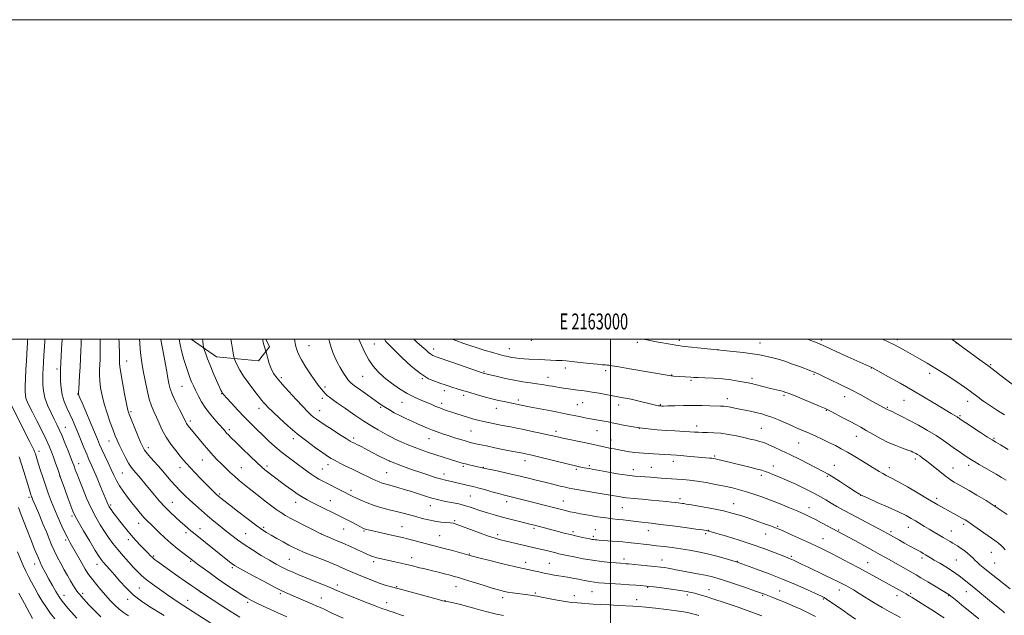
# Model space of a CAD drawing. Extents: x 2162300 to 2165200, y 299800 to 302700.
# Drawn here: x 2162630 to 2163247, y 302327 to 302700 of the extents above; entities that cross this region are included whole.
import ezdxf
from ezdxf.enums import TextEntityAlignment as Align

# ---------------------------------------------------------------- set-up
doc = ezdxf.new("R2010")
doc.units = 0
doc.header["$MEASUREMENT"] = 0
for name, color, linetype, lineweight in [('BREAKLINE DTM HARD', 7, 'Continuous', 0), ('CONTOUR INDEX', 41, 'Continuous', 13), ('CONTOUR INTERMEDIATE', 44, 'Continuous', 0), ('GRID LINE', 7, 'Continuous', 0), ('GRID TEXT', 7, 'Continuous', 0), ('SPOT ELEVATION DTM', 2, 'Continuous', 13)]:
    doc.layers.add(name, color=color, linetype=linetype, lineweight=lineweight)
doc.styles.add('Style-WORKING', font='WORKING.shx')

msp = doc.modelspace()

# ---------------------------------------------------------------- linework, layer by layer
at = {"layer": 'BREAKLINE DTM HARD'}
msp.add_polyline3d([(2162784.17, 302500, 1148.138), (2162786.42, 302495.08, 1148.17), (2162779.48, 302486.24, 1147.64), (2162753.25, 302488.87, 1144.81), (2162737.319, 302500, 1143.215)], dxfattribs=at)
at = {"layer": 'CONTOUR INDEX', "flags": 128}
for points, elevation in [([(2162656.438, 302500), (2162656.402, 302499.398), (2162656.262, 302496.9), (2162656.1, 302493.726), (2162655.528, 302480.878), (2162655.461, 302478.997), (2162655.432, 302476.7011), (2162655.476, 302473.412), (2162655.761, 302469.382), (2162656.495, 302465.068), (2162657.799, 302460.8531), (2162659.479, 302456.819), (2162661.256, 302452.977), (2162662.923, 302449.285), (2162664.549, 302445.506), (2162666.273, 302441.356), (2162670.101, 302431.973), (2162671.8431, 302427.783), (2162673.276, 302424.478), (2162674.64, 302421.426), (2162676.26, 302417.7529), (2162678.337, 302412.905), (2162680.57, 302407.608), (2162684.761, 302397.521), (2162685.328, 302396.207), (2162685.791, 302395.257), (2162686.328, 302394.3611), (2162687.1129, 302393.233), (2162688.289, 302391.635), (2162689.879, 302389.529), (2162691.873, 302386.924), (2162694.248, 302383.863), (2162696.92, 302380.517), (2162699.788, 302377.087), (2162702.734, 302373.77), (2162705.564, 302370.724), (2162708.0659, 302368.103), (2162710.086, 302366.0139), (2162711.709, 302364.385), (2162713.08, 302363.1), (2162714.424, 302361.98), (2162716.283, 302360.591), (2162723.7641, 302355.226), (2162728.974, 302351.513), (2162733.876, 302348.057), (2162737.641, 302345.461), (2162740.255, 302343.707), (2162744.504, 302340.896), (2162751.132, 302336.448), (2162756.608, 302332.83), (2162762.396, 302329.12), (2162767.787, 302325.844)], 1130), ([(2162718.344, 302500), (2162718.674, 302497.1429), (2162719.472, 302492.971), (2162720.396, 302488.547), (2162721.254, 302483.991), (2162722.013, 302479.567), (2162722.678, 302475.577), (2162723.305, 302472.17), (2162724.159, 302468.89), (2162725.557, 302465.125), (2162727.6619, 302460.526), (2162730.0309, 302455.772), (2162732.068, 302451.8), (2162734.007, 302447.94), (2162734.433, 302447.1601), (2162734.896, 302446.468), (2162735.471, 302445.7171), (2162742.5649, 302437.023), (2162745.433, 302433.558), (2162748.368, 302430.132), (2162751.105, 302427.116), (2162753.686, 302424.424), (2162756.231, 302421.85), (2162758.842, 302419.237), (2162761.558, 302416.6), (2162764.401, 302413.999), (2162767.385, 302411.474), (2162770.493, 302408.975), (2162773.6961, 302406.432), (2162780.299, 302401.114), (2162783.665, 302398.452), (2162787.037, 302395.883), (2162790.328, 302393.491), (2162793.433, 302391.365), (2162796.3409, 302389.533), (2162799.407, 302387.782), (2162803.078, 302385.8401), (2162807.5631, 302383.557), (2162812.127, 302381.274), (2162819.01, 302377.866), (2162823.987, 302375.759), (2162827.83, 302374.115), (2162832.327, 302372.155), (2162837.077, 302370.035), (2162841.574, 302367.992), (2162845.283, 302366.283), (2162847.83, 302365.096), (2162849.478, 302364.341), (2162850.651, 302363.8589), (2162851.728, 302363.508), (2162852.913, 302363.203), (2162865.017, 302360.496), (2162868.75, 302359.645), (2162872.2991, 302358.809), (2162875.352, 302358.056), (2162880.434, 302356.776), (2162882.858, 302356.204), (2162885.507, 302355.591), (2162888.623, 302354.849), (2162892.313, 302353.929), (2162896.143, 302352.948), (2162899.544, 302352.062), (2162902.213, 302351.348), (2162904.907, 302350.573), (2162908.652, 302349.425), (2162920.2579, 302345.771), (2162925.862, 302344.032), (2162929.923, 302342.836), (2162932.912, 302342.075), (2162935.654, 302341.532), (2162938.771, 302341.029), (2162942.066, 302340.558), (2162945.1409, 302340.15), (2162949.661, 302339.579), (2162951.185, 302339.374), (2162952.438, 302339.172), (2162954.0769, 302338.8609), (2162956.871, 302338.311), (2162961.289, 302337.454), (2162966.588, 302336.475), (2162971.726, 302335.62), (2162975.906, 302335.071), (2162979.321, 302334.755), (2162989.27, 302334.026), (2162993.783, 302333.734), (2162999.287, 302333.432), (2163005.078, 302333.149), (2163014.189, 302332.7411), (2163017.796, 302332.513), (2163022.263, 302332.099), (2163028.372, 302331.414), (2163035.21, 302330.572), (2163041.436, 302329.735), (2163046.023, 302329.032), (2163049.189, 302328.454), (2163051.461, 302327.956), (2163053.383, 302327.469), (2163055.553, 302326.827)], 1140), ([(2162802.167, 302500), (2162802.2759, 302498.951), (2162802.528, 302497.2231), (2162802.914, 302495.3171), (2162803.522, 302493.147), (2162804.609, 302490.438), (2162806.478, 302486.865), (2162809.269, 302482.306), (2162812.475, 302477.459), (2162815.428, 302473.222), (2162817.614, 302470.272), (2162819.126, 302468.393), (2162821.095, 302466.151), (2162821.9201, 302465.275), (2162822.805, 302464.444), (2162823.95, 302463.524), (2162825.856, 302462.138), (2162829.104, 302459.846), (2162834.012, 302456.41), (2162839.849, 302452.391), (2162845.624, 302448.554), (2162850.5321, 302445.498), (2162854.526, 302443.173), (2162860.382, 302439.877), (2162862.834, 302438.521), (2162865.552, 302437.13), (2162868.884, 302435.575), (2162872.76, 302433.902), (2162877.009, 302432.203), (2162881.472, 302430.551), (2162886.049, 302428.962), (2162890.653, 302427.438), (2162895.156, 302425.993), (2162899.269, 302424.7), (2162905.146, 302422.877), (2162907.128, 302422.295), (2162909.158, 302421.756), (2162911.619, 302421.161), (2162914.2239, 302420.56), (2162921.621, 302418.9281), (2162928.978, 302417.382), (2162935.06, 302416.079), (2162941.589, 302414.616), (2162947.793, 302413.13), (2162953.572, 302411.678), (2162958.994, 302410.294), (2162964.056, 302409.021), (2162968.476, 302407.934), (2162971.8979, 302407.115), (2162974.246, 302406.592), (2162976.545, 302406.16), (2162992.428, 302403.496), (2162998.664, 302402.4349), (2163006.3779, 302401.0911), (2163008.458, 302400.7591), (2163010.042, 302400.573), (2163015.032, 302400.158), (2163019.856, 302399.706), (2163025.57, 302399.145), (2163035.202, 302398.174), (2163038.303, 302397.851), (2163040.664, 302397.591), (2163042.587, 302397.363), (2163045.214, 302397.02), (2163046.057, 302396.895), (2163047.557, 302396.6471), (2163050.818, 302396.093), (2163056.526, 302395.1079), (2163063.6879, 302393.794), (2163070.891, 302392.307), (2163077.048, 302390.773), (2163082.375, 302389.183), (2163087.413, 302387.499), (2163092.512, 302385.726), (2163097.254, 302384.048), (2163101.031, 302382.695), (2163103.539, 302381.773), (2163105.703, 302380.896), (2163108.751, 302379.555), (2163113.514, 302377.413), (2163119.228, 302374.826), (2163124.728, 302372.321), (2163129.2001, 302370.258), (2163133.227, 302368.338), (2163137.742, 302366.098), (2163143.401, 302363.209), (2163149.762, 302359.9), (2163156.105, 302356.537), (2163161.839, 302353.428), (2163166.877, 302350.639), (2163180.693, 302342.864), (2163185.301, 302340.329), (2163186.315, 302339.758), (2163187.249, 302339.215), (2163189.229, 302338.022), (2163190.877, 302337.001), (2163197.786, 302332.667), (2163202.456, 302329.715), (2163206.532, 302327.107), (2163209.19, 302325.349)], 1150), ([(2162900.983, 302500), (2162903.192, 302499.1131), (2162907.524, 302497.477), (2162911.942, 302495.916), (2162916.591, 302494.392), (2162921.507, 302492.893), (2162926.281, 302491.51), (2162930.396, 302490.361), (2162933.499, 302489.528), (2162935.897, 302488.948), (2162938.066, 302488.522), (2162940.402, 302488.169), (2162942.997, 302487.876), (2162945.868, 302487.648), (2162949.009, 302487.485), (2162955.724, 302487.219), (2162959.049, 302487.054), (2162966.0941, 302486.645), (2162969.9, 302486.4669), (2162972.261, 302486.296), (2162975.951, 302485.946), (2162981.155, 302485.38), (2162986.885, 302484.734), (2162991.857, 302484.186), (2162995.111, 302483.868), (2162996.967, 302483.728), (2162998.069, 302483.666), (2162999.137, 302483.568), (2163001.21, 302483.263), (2163005.408, 302482.566), (2163012.321, 302481.384), (2163038.128, 302476.939), (2163038.695, 302476.873), (2163039.536, 302476.805), (2163050.546, 302476.031), (2163052.239, 302475.933), (2163054.9339, 302475.834), (2163059.2119, 302475.702), (2163064.571, 302475.47), (2163070.24, 302475.058), (2163075.537, 302474.426), (2163080.1301, 302473.693), (2163083.777, 302473.016), (2163086.39, 302472.501), (2163088.494, 302472.048), (2163090.768, 302471.504), (2163100.43, 302469.063), (2163105.935, 302467.736), (2163107.901, 302467.247), (2163109.4409, 302466.796), (2163111.375, 302466.079), (2163114.699, 302464.7321), (2163131.121, 302457.962), (2163134.234, 302456.653), (2163136.206, 302455.743), (2163138.418, 302454.601), (2163146.117, 302450.524), (2163150.281, 302448.305), (2163153.7671, 302446.43), (2163156.929, 302444.688), (2163160.363, 302442.731), (2163164.511, 302440.332), (2163169.196, 302437.722), (2163174.088, 302435.251), (2163178.844, 302433.205), (2163183.066, 302431.622), (2163186.347, 302430.478), (2163188.428, 302429.725), (2163189.654, 302429.217), (2163190.522, 302428.784), (2163191.451, 302428.273), (2163192.5599, 302427.611), (2163193.889, 302426.739), (2163195.502, 302425.591), (2163197.544, 302424.056), (2163200.178, 302422.013), (2163209.887, 302414.356), (2163212.068, 302412.672), (2163213.77, 302411.457), (2163215.532, 302410.35), (2163217.827, 302409.029), (2163224.796, 302405.1199), (2163229.7091, 302402.298), (2163235.469, 302398.84), (2163241.883, 302394.746), (2163248.697, 302390.091)], 1160), ([(2162629.058, 302394.538), (2162630.821, 302389.824), (2162634.601, 302380.281), (2162636.831, 302374.503), (2162639.208, 302368.3991), (2162641.576, 302362.647), (2162643.819, 302357.747), (2162645.982, 302353.503), (2162648.145, 302349.54), (2162650.362, 302345.5909), (2162652.566, 302341.8109), (2162654.663, 302338.46), (2162656.585, 302335.718), (2162658.376, 302333.441), (2162660.11, 302331.403), (2162661.861, 302329.403), (2162663.699, 302327.336), (2162665.698, 302325.121)], 1120)]:
    msp.add_lwpolyline(points, dxfattribs=dict(at, elevation=elevation))
at = {"layer": 'CONTOUR INTERMEDIATE', "flags": 128}
for points, elevation in [([(2162634.824, 302500), (2162634.688, 302497.679), (2162634.2951, 302490.816), (2162634.07, 302486.413), (2162633.82, 302481.009), (2162633.581, 302475.368), (2162633.399, 302470.491), (2162633.326, 302467.1039), (2162633.439, 302464.822), (2162633.821, 302462.984), (2162634.571, 302460.953), (2162635.8531, 302458.203), (2162637.846, 302454.233), (2162640.599, 302448.808), (2162643.649, 302442.753), (2162646.401, 302437.16), (2162648.418, 302432.8219), (2162649.874, 302429.348), (2162651.101, 302426.052), (2162652.392, 302422.33), (2162653.892, 302417.922), (2162655.712, 302412.651), (2162657.877, 302406.5469), (2162660.072, 302400.463), (2162661.9, 302395.4559), (2162663.161, 302392.147), (2162664.439, 302389.408), (2162666.518, 302385.675), (2162669.879, 302379.929), (2162673.797, 302373.34), (2162677.244, 302367.6229), (2162679.484, 302364.028), (2162680.923, 302361.952), (2162682.261, 302360.325), (2162686.429, 302355.562), (2162689.294, 302352.23), (2162692.642, 302348.3081), (2162696.537, 302344.0649), (2162701.067, 302339.827), (2162706.2081, 302335.875), (2162711.5, 302332.33), (2162720.38, 302326.746)], 1126), ([(2162645.631, 302500), (2162645.525, 302498.228), (2162645.0219, 302489.7811), (2162644.774, 302485.398), (2162644.581, 302481.582), (2162644.448, 302478.175), (2162644.3741, 302474.86), (2162644.401, 302471.355), (2162644.755, 302467.521), (2162645.705, 302463.252), (2162647.4, 302458.552), (2162649.4979, 302453.854), (2162651.534, 302449.7), (2162653.1761, 302446.402), (2162654.63, 302443.36), (2162656.232, 302439.745), (2162658.196, 302435.042), (2162660.24, 302429.992), (2162661.959, 302425.653), (2162663.058, 302422.793), (2162663.703, 302421.029), (2162664.17, 302419.692), (2162664.73, 302418.132), (2162665.617, 302415.773), (2162667.061, 302412.06), (2162669.204, 302406.689), (2162671.841, 302400.3629), (2162674.685, 302394.037), (2162677.495, 302388.475), (2162680.234, 302383.677), (2162682.915, 302379.453), (2162685.572, 302375.608), (2162688.3389, 302371.924), (2162691.368, 302368.179), (2162694.729, 302364.247), (2162698.142, 302360.3949), (2162701.24, 302356.99), (2162703.814, 302354.2591), (2162706.284, 302351.88), (2162709.229, 302349.394), (2162713.046, 302346.473), (2162717.4, 302343.3181), (2162721.777, 302340.257), (2162725.828, 302337.508), (2162729.87, 302334.837), (2162752.633, 302320.066)], 1128), ([(2162668.334, 302500), (2162668.3281, 302496.834), (2162668.2291, 302492.6481), (2162668.039, 302487.812), (2162667.773, 302482.557), (2162667.454, 302477.188), (2162666.899, 302468.587), (2162666.783, 302466.483), (2162666.775, 302465.572), (2162666.842, 302465.21), (2162667.0191, 302464.717), (2162667.607, 302463.267), (2162668.975, 302460), (2162676.689, 302441.756), (2162678.538, 302437.343), (2162679.947, 302434.028), (2162681.394, 302430.791), (2162683.225, 302426.8709), (2162685.27, 302422.546), (2162687.227, 302418.356), (2162688.899, 302414.695), (2162690.503, 302411.385), (2162692.361, 302408.102), (2162694.703, 302404.603), (2162697.404, 302400.964), (2162700.246, 302397.339), (2162703.03, 302393.883), (2162705.635, 302390.749), (2162707.958, 302388.089), (2162709.973, 302385.9551), (2162711.975, 302383.986), (2162717.333, 302378.834), (2162720.851, 302375.508), (2162724.684, 302372.0641), (2162728.578, 302368.81), (2162732.112, 302366.017), (2162739.2319, 302360.551), (2162741.344, 302358.975), (2162744.745, 302356.473), (2162749.2, 302353.254), (2162754.341, 302349.63), (2162759.762, 302345.922), (2162764.901, 302342.498), (2162769.159, 302339.735), (2162772.247, 302337.834), (2162775.109, 302336.284), (2162778.999, 302334.398), (2162784.719, 302331.7131), (2162791.275, 302328.668), (2162797.221, 302325.931)], 1132), ([(2162680.2, 302500), (2162680.239, 302498.703), (2162680.34, 302494.253), (2162680.34, 302490.495), (2162680.252, 302487.212), (2162680.102, 302484.113), (2162679.934, 302480.933), (2162679.867, 302477.519), (2162680.036, 302473.742), (2162680.561, 302469.491), (2162681.496, 302464.707), (2162682.877, 302459.348), (2162684.677, 302453.5), (2162686.622, 302447.776), (2162688.37, 302442.9169), (2162689.702, 302439.394), (2162690.871, 302436.594), (2162692.246, 302433.632), (2162694.08, 302429.895), (2162696.152, 302425.867), (2162698.12, 302422.304), (2162699.7591, 302419.725), (2162701.311, 302417.704), (2162705.484, 302412.828), (2162708.269, 302409.538), (2162714.393, 302402.22), (2162717.573, 302398.509), (2162720.864, 302394.892), (2162724.258, 302391.461), (2162727.574, 302388.32), (2162730.587, 302385.58), (2162733.129, 302383.314), (2162735.253, 302381.46), (2162737.066, 302379.9211), (2162738.744, 302378.5451), (2162761.364, 302360.457), (2162763.041, 302359.16), (2162764.408, 302358.196), (2162766.416, 302357.01), (2162770.162, 302354.963), (2162776.27, 302351.684), (2162783.463, 302347.862), (2162789.986, 302344.452), (2162794.573, 302342.147), (2162797.909, 302340.594), (2162801.163, 302339.175), (2162813.294, 302333.93), (2162816.069, 302332.746), (2162818.381, 302331.74), (2162821.068, 302330.513), (2162824.698, 302328.794), (2162832.483, 302325.064)], 1134), ([(2162692.044, 302500), (2162692.124, 302497.879), (2162692.415, 302490.195), (2162692.471, 302487.905), (2162692.468, 302486.558), (2162692.431, 302485.67), (2162692.415, 302484.679), (2162692.594, 302482.731), (2162693.173, 302478.898), (2162694.261, 302472.719), (2162695.59, 302465.609), (2162696.794, 302459.449), (2162697.644, 302455.54), (2162698.448, 302452.86), (2162699.65, 302449.805), (2162701.527, 302445.255), (2162703.706, 302440.033), (2162705.644, 302435.442), (2162706.992, 302432.41), (2162708.155, 302430.348), (2162709.726, 302428.292), (2162712.137, 302425.493), (2162718.432, 302418.397), (2162724.665, 302411.25), (2162727.592, 302407.978), (2162730.434, 302404.964), (2162733.336, 302402.07), (2162736.4639, 302399.114), (2162739.942, 302395.963), (2162743.704, 302392.662), (2162747.6351, 302389.305), (2162751.622, 302385.981), (2162755.539, 302382.771), (2162759.26, 302379.7551), (2162762.7549, 302376.957), (2162766.391, 302374.19), (2162770.633, 302371.214), (2162775.75, 302367.892), (2162781.22, 302364.514), (2162786.324, 302361.476), (2162790.538, 302359.068), (2162794.098, 302357.157), (2162797.434, 302355.509), (2162800.936, 302353.91), (2162804.834, 302352.239), (2162809.317, 302350.397), (2162814.418, 302348.349), (2162823.922, 302344.5469), (2162827.149, 302343.217), (2162834.142, 302340.2689), (2162839.963, 302337.857), (2162846.587, 302335.16), (2162852.542, 302332.805), (2162856.731, 302331.254), (2162859.544, 302330.309), (2162861.739, 302329.606), (2162863.936, 302328.854), (2162866.19, 302328.053), (2162868.417, 302327.277), (2162870.557, 302326.58)], 1136), ([(2162705.023, 302500), (2162705.079, 302497.53), (2162705.341, 302493.736), (2162705.797, 302489.736), (2162706.461, 302485.292), (2162707.345, 302480.118), (2162708.451, 302474.114), (2162709.719, 302467.928), (2162711.081, 302462.393), (2162712.483, 302458.088), (2162713.944, 302454.572), (2162715.504, 302451.149), (2162717.22, 302447.2751), (2162719.2239, 302443.005), (2162721.67, 302438.548), (2162724.605, 302434.133), (2162727.661, 302430.073), (2162730.367, 302426.701), (2162732.434, 302424.1831), (2162734.314, 302422.002), (2162736.642, 302419.471), (2162739.837, 302416.1279), (2162743.456, 302412.406), (2162746.835, 302408.963), (2162751.327, 302404.448), (2162752.615, 302403.184), (2162753.486, 302402.353), (2162754.161, 302401.747), (2162754.875, 302401.145), (2162755.924, 302400.29), (2162757.8479, 302398.766), (2162761.249, 302396.1171), (2162766.41, 302392.136), (2162772.338, 302387.611), (2162777.721, 302383.579), (2162781.618, 302380.791), (2162784.5701, 302378.866), (2162787.49, 302377.14), (2162791.039, 302375.112), (2162794.889, 302372.95), (2162798.46, 302370.983), (2162801.3979, 302369.432), (2162804.247, 302368.069), (2162807.774, 302366.555), (2162812.456, 302364.665), (2162822.288, 302360.7911), (2162825.769, 302359.397), (2162828.43, 302358.2881), (2162830.905, 302357.207), (2162837.108, 302354.443), (2162841.099, 302352.714), (2162845.701, 302350.791), (2162850.525, 302348.866), (2162855.087, 302347.172), (2162858.972, 302345.887), (2162862.048, 302344.989), (2162867.711, 302343.475), (2162891.408, 302337.076), (2162895.098, 302336.091), (2162896.994, 302335.621), (2162898.486, 302335.321), (2162900.685, 302334.9), (2162903.5989, 302334.294), (2162906.96, 302333.492), (2162910.566, 302332.498), (2162914.4889, 302331.359), (2162918.868, 302330.138), (2162923.726, 302328.904), (2162928.621, 302327.768), (2162932.995, 302326.847)], 1138), ([(2162729.826, 302500), (2162730.458, 302496.3959), (2162731.546, 302491.781), (2162732.8311, 302487.094), (2162734.147, 302482.791), (2162735.415, 302479.008), (2162736.581, 302475.801), (2162737.631, 302473.144), (2162738.715, 302470.664), (2162740.026, 302467.908), (2162741.729, 302464.536), (2162743.892, 302460.678), (2162746.553, 302456.579), (2162749.664, 302452.503), (2162752.808, 302448.781), (2162757.319, 302443.663), (2162758.551, 302442.241), (2162759.546, 302441.118), (2162760.694, 302439.903), (2162762.457, 302438.131), (2162765.314, 302435.321), (2162769.494, 302431.241), (2162774.208, 302426.669), (2162778.418, 302422.636), (2162781.361, 302419.901), (2162783.386, 302418.145), (2162785.117, 302416.775), (2162787.103, 302415.279), (2162796.536, 302408.295), (2162800.609, 302405.326), (2162804.368, 302402.697), (2162807.421, 302400.746), (2162810.059, 302399.253), (2162812.744, 302397.856), (2162819.015, 302394.652), (2162822.024, 302393.141), (2162824.56, 302391.9), (2162830.515, 302389.058), (2162832.571, 302388.035), (2162835.028, 302386.7689), (2162837.976, 302385.209), (2162843.434, 302382.285), (2162844.96, 302381.482), (2162845.84, 302381.074), (2162846.543, 302380.849), (2162847.51, 302380.615), (2162866.725, 302376.331), (2162869.69, 302375.6459), (2162872.921, 302374.857), (2162876.833, 302373.856), (2162892.737, 302369.689), (2162896.661, 302368.644), (2162901.102, 302367.444), (2162911.252, 302364.658), (2162913.564, 302364.047), (2162917.614, 302363.017), (2162924.454, 302361.301), (2162932.549, 302359.294), (2162939.716, 302357.554), (2162944.353, 302356.49), (2162949.412, 302355.4371), (2162952.13, 302354.82), (2162955.286, 302354.082), (2162958.594, 302353.334), (2162961.81, 302352.662), (2162964.866, 302352.084), (2162967.734, 302351.594), (2162973.224, 302350.74), (2162976.376, 302350.195), (2162980.0521, 302349.4859), (2162983.87, 302348.725), (2162987.312, 302348.071), (2162990.085, 302347.636), (2162992.8001, 302347.352), (2162996.294, 302347.107), (2163006.602, 302346.476), (2163011.839, 302346.138), (2163016.055, 302345.83), (2163019.181, 302345.571), (2163022.745, 302345.239), (2163024.3811, 302345.055), (2163027.321, 302344.698), (2163032.245, 302344.086), (2163038.165, 302343.321), (2163043.681, 302342.553), (2163047.733, 302341.8939), (2163050.622, 302341.307), (2163052.994, 302340.718), (2163055.368, 302340.073), (2163057.768, 302339.382), (2163060.093, 302338.674), (2163062.356, 302337.945), (2163073.819, 302334.128), (2163080.152, 302331.97), (2163087.344, 302329.406), (2163094.935, 302326.549)], 1142), ([(2162744.413, 302500), (2162744.583, 302498.753), (2162744.906, 302496.386), (2162745.105, 302495.015), (2162745.316, 302494.113), (2162745.719, 302492.907), (2162746.469, 302490.766), (2162747.625, 302487.631), (2162749.219, 302483.582), (2162751.21, 302478.831), (2162753.258, 302474.109), (2162755.9901, 302467.951), (2162756.514, 302466.817), (2162756.779, 302466.313), (2162757.078, 302465.881), (2162757.857, 302464.971), (2162759.599, 302463.032), (2162762.614, 302459.72), (2162766.498, 302455.511), (2162770.674, 302451.0899), (2162774.675, 302447.001), (2162778.482, 302443.243), (2162782.188, 302439.676), (2162785.89, 302436.184), (2162789.699, 302432.737), (2162793.728, 302429.327), (2162798.019, 302425.9741), (2162802.309, 302422.792), (2162809.63, 302417.472), (2162812.491, 302415.423), (2162815.012, 302413.722), (2162817.379, 302412.292), (2162819.857, 302410.945), (2162822.73, 302409.467), (2162838.708, 302401.359), (2162840.613, 302400.431), (2162843.619, 302399.018), (2162847.523, 302397.334), (2162851.993, 302395.682), (2162856.7161, 302394.293), (2162861.458, 302393.115), (2162866.008, 302392.032), (2162870.217, 302390.944), (2162874.196, 302389.842), (2162878.121, 302388.738), (2162882.121, 302387.658), (2162886.132, 302386.68), (2162890.045, 302385.897), (2162893.728, 302385.37), (2162896.97, 302385.039), (2162899.541, 302384.813), (2162901.4251, 302384.564), (2162903.471, 302384.016), (2162906.745, 302382.857), (2162917.993, 302378.642), (2162923.643, 302376.594), (2162927.874, 302375.201), (2162931.2499, 302374.265), (2162934.721, 302373.434), (2162955.133, 302368.67), (2162958.053, 302367.969), (2162960.861, 302367.269), (2162965.776, 302366.026), (2162967.737, 302365.557), (2162969.914, 302365.072), (2162972.989, 302364.41), (2162977.437, 302363.473), (2162982.888, 302362.401), (2162988.758, 302361.398), (2162994.491, 302360.6251), (2162999.618, 302360.081), (2163003.696, 302359.722), (2163006.4261, 302359.505), (2163009.978, 302359.251), (2163011.348, 302359.126), (2163023.212, 302357.973), (2163027.918, 302357.499), (2163031.432, 302357.12), (2163033.998, 302356.792), (2163036.1359, 302356.442), (2163038.347, 302356.008), (2163041.058, 302355.457), (2163044.674, 302354.768), (2163054.575, 302353.023), (2163059.366, 302352.117), (2163063.239, 302351.243), (2163066.96, 302350.19), (2163071.617, 302348.693), (2163077.867, 302346.614), (2163084.639, 302344.335), (2163090.429, 302342.371), (2163094.175, 302341.0801), (2163096.582, 302340.21), (2163098.798, 302339.3561), (2163101.746, 302338.188), (2163105.461, 302336.682), (2163109.757, 302334.891), (2163114.439, 302332.874), (2163119.284, 302330.713), (2163124.062, 302328.4981), (2163128.611, 302326.278)], 1144), ([(2162762.137, 302500), (2162762.712, 302496.263), (2162763.373, 302492.507), (2162763.883, 302489.819), (2162764.193, 302488.308), (2162764.5111, 302487.319), (2162765.109, 302486.006), (2162766.218, 302483.71), (2162767.901, 302480.533), (2162770.179, 302476.767), (2162772.987, 302472.731), (2162775.917, 302468.849), (2162781.594, 302461.559), (2162782.658, 302460.243), (2162783.846, 302458.893), (2162785.611, 302457.07), (2162788.434, 302454.317), (2162792.637, 302450.351), (2162797.907, 302445.583), (2162803.774, 302440.6), (2162809.749, 302435.933), (2162815.266, 302431.901), (2162819.741, 302428.769), (2162822.826, 302426.673), (2162825.128, 302425.224), (2162827.489, 302423.904), (2162830.569, 302422.3), (2162834.298, 302420.427), (2162838.424, 302418.402), (2162842.681, 302416.351), (2162850.2831, 302412.739), (2162853.056, 302411.434), (2162855.224, 302410.463), (2162857.043, 302409.75), (2162858.786, 302409.206), (2162863.373, 302407.992), (2162866.797, 302407.0261), (2162870.87, 302405.817), (2162875.303, 302404.447), (2162884.183, 302401.613), (2162888.175, 302400.403), (2162891.661, 302399.465), (2162894.846, 302398.728), (2162898.023, 302398.082), (2162901.414, 302397.425), (2162904.966, 302396.685), (2162908.556, 302395.801), (2162912.105, 302394.731), (2162919.504, 302392.233), (2162923.613, 302390.925), (2162928.084, 302389.603), (2162932.948, 302388.261), (2162938.1299, 302386.916), (2162943.125, 302385.667), (2162950.322, 302383.891), (2162952.557, 302383.324), (2162967.2051, 302379.456), (2162971.0841, 302378.461), (2162975.05, 302377.4851), (2162978.951, 302376.576), (2162982.488, 302375.787), (2162987.246, 302374.759), (2162988.503, 302374.506), (2162989.4699, 302374.347), (2162990.462, 302374.225), (2162991.568, 302374.1199), (2162992.817, 302374.026), (2163001.245, 302373.483), (2163004.5041, 302373.241), (2163007.82, 302372.946), (2163010.968, 302372.599), (2163017.258, 302371.826), (2163020.752, 302371.432), (2163024.619, 302371.013), (2163028.9239, 302370.536), (2163033.6971, 302369.971), (2163038.82, 302369.319), (2163044.141, 302368.585), (2163049.546, 302367.76), (2163055.072, 302366.771), (2163060.793, 302365.535), (2163066.648, 302364.03), (2163072.025, 302362.501), (2163076.177, 302361.255), (2163079.69, 302360.173), (2163080.143, 302360.02), (2163091.635, 302355.858), (2163099.457, 302352.943), (2163107.957, 302349.624), (2163116.098, 302346.23), (2163123.175, 302343.126), (2163128.568, 302340.683), (2163131.9199, 302339.1259), (2163133.929, 302338.0979), (2163135.557, 302337.095), (2163137.636, 302335.684), (2163144.194, 302331.114), (2163148.833, 302327.908), (2163153.7029, 302324.573)], 1146), ([(2162782.145, 302500), (2162782.252, 302499.276), (2162782.459, 302497.973), (2162782.631, 302497.074), (2162782.805, 302496.409), (2162784.146, 302492.368), (2162784.329, 302491.699), (2162784.677, 302490.32), (2162785.318, 302487.853), (2162786.258, 302484.696), (2162787.477, 302481.444), (2162789.013, 302478.495), (2162791.158, 302475.464), (2162794.263, 302471.774), (2162798.472, 302467.096), (2162803.1, 302462.104), (2162807.255, 302457.72), (2162810.271, 302454.636), (2162812.3871, 302452.607), (2162814.07, 302451.155), (2162815.789, 302449.827), (2162818.014, 302448.267), (2162821.218, 302446.144), (2162825.614, 302443.296), (2162830.378, 302440.243), (2162834.43, 302437.679), (2162836.99, 302436.102), (2162838.489, 302435.25), (2162839.66, 302434.666), (2162841.162, 302433.941), (2162843.345, 302432.847), (2162846.483, 302431.2), (2162850.769, 302428.902), (2162856.062, 302426.185), (2162862.143, 302423.367), (2162868.728, 302420.721), (2162875.301, 302418.352), (2162881.282, 302416.32), (2162886.234, 302414.665), (2162890.276, 302413.353), (2162893.668, 302412.328), (2162896.654, 302411.531), (2162899.419, 302410.876), (2162911.971, 302408.069), (2162914.114, 302407.558), (2162917.041, 302406.7931), (2162921.137, 302405.6661), (2162925.726, 302404.388), (2162929.868, 302403.252), (2162932.909, 302402.462), (2162937.9129, 302401.246), (2162941.259, 302400.4), (2162970.247, 302392.914), (2162972.526, 302392.347), (2162974.82, 302391.818), (2162977.598, 302391.244), (2162981.353, 302390.536), (2162986.343, 302389.653), (2162991.903, 302388.728), (2162997.135, 302387.938), (2163001.368, 302387.409), (2163004.826, 302387.058), (2163007.96, 302386.75), (2163011.14, 302386.381), (2163017.788, 302385.537), (2163025.635, 302384.621), (2163031.394, 302383.9179), (2163038.909, 302382.952), (2163046.879, 302381.896), (2163053.603, 302380.9839), (2163057.814, 302380.392), (2163059.965, 302380.065), (2163060.943, 302379.894), (2163061.672, 302379.734), (2163063.231, 302379.301), (2163066.734, 302378.277), (2163072.884, 302376.452), (2163080.729, 302374.046), (2163088.904, 302371.387), (2163096.234, 302368.783), (2163102.294, 302366.468), (2163109.803, 302363.493), (2163112.697, 302362.369), (2163113.676, 302361.96), (2163114.735, 302361.481), (2163116.0371, 302360.86), (2163120.2989, 302358.787), (2163123.954, 302357.037), (2163134.266, 302352.164), (2163139.0809, 302349.876), (2163142.562, 302348.185), (2163145.059, 302346.918), (2163147.197, 302345.777), (2163149.539, 302344.481), (2163152.389, 302342.828), (2163155.985, 302340.639), (2163165.387, 302334.7329), (2163170.31, 302331.763), (2163174.78, 302329.262), (2163178.645, 302327.238), (2163181.823, 302325.613)], 1148), ([(2162823.5, 302500), (2162824.03, 302498.137), (2162825.137, 302494.669), (2162826.188, 302491.574), (2162827.343, 302488.634), (2162828.833, 302485.526), (2162830.78, 302482.0711), (2162832.868, 302478.677), (2162834.676, 302475.895), (2162835.987, 302474.055), (2162837.415, 302472.599), (2162839.78, 302470.745), (2162843.586, 302467.9659), (2162848.059, 302464.759), (2162854.955, 302459.864), (2162857.015, 302458.45), (2162859.016, 302457.1561), (2162861.544, 302455.607), (2162864.604, 302453.839), (2162868.062, 302451.994), (2162871.767, 302450.1931), (2162875.523, 302448.489), (2162879.117, 302446.914), (2162882.4, 302445.492), (2162885.463, 302444.198), (2162888.455, 302442.994), (2162891.524, 302441.841), (2162894.799, 302440.689), (2162898.406, 302439.4849), (2162902.368, 302438.209), (2162906.291, 302436.984), (2162909.678, 302435.965), (2162912.263, 302435.246), (2162914.7, 302434.659), (2162917.872, 302433.971), (2162922.37, 302433.0199), (2162927.604, 302431.927), (2162932.687, 302430.882), (2162936.895, 302430.038), (2162945.25, 302428.407), (2162946.278, 302428.195), (2162947.61, 302427.909), (2162949.948, 302427.374), (2162954.0609, 302426.388), (2162973.823, 302421.544), (2162978.15, 302420.513), (2162980.762, 302419.925), (2162982.38, 302419.593), (2162983.619, 302419.36), (2162986.7501, 302418.826), (2162988.657, 302418.484), (2162997.739, 302416.799), (2163004.308, 302415.628), (2163010.476, 302414.645), (2163015.184, 302414.089), (2163018.759, 302413.838), (2163021.879, 302413.684), (2163025.089, 302413.462), (2163031.755, 302412.9), (2163035.039, 302412.656), (2163041.75, 302412.205), (2163045.406, 302411.927), (2163049.523, 302411.525), (2163054.344, 302410.914), (2163059.967, 302410.04), (2163065.922, 302408.985), (2163071.597, 302407.866), (2163076.545, 302406.763), (2163080.9921, 302405.623), (2163085.332, 302404.355), (2163089.91, 302402.879), (2163094.883, 302401.141), (2163100.359, 302399.095), (2163106.319, 302396.75), (2163112.238, 302394.334), (2163117.4639, 302392.135), (2163121.567, 302390.335), (2163125.0079, 302388.716), (2163128.471, 302386.954), (2163132.422, 302384.845), (2163142.5, 302379.349), (2163153.125, 302373.706), (2163158.872, 302370.634), (2163164.418, 302367.641), (2163168.972, 302365.139), (2163172.822, 302362.9809), (2163189.675, 302353.44), (2163191.7461, 302352.249), (2163194.654, 302350.516), (2163199.023, 302347.865), (2163212.025, 302339.915), (2163212.284, 302339.732), (2163214.966, 302337.638), (2163217.089, 302335.952), (2163220.011, 302333.593), (2163227.577, 302327.393), (2163230.962, 302324.639)], 1152), ([(2162842.318, 302500), (2162843.966, 302496.1979), (2162846.127, 302491.5719), (2162848.583, 302487.06), (2162851.332, 302483.064), (2162854.521, 302479.445), (2162858.335, 302475.931), (2162862.862, 302472.346), (2162867.792, 302468.891), (2162872.716, 302465.863), (2162877.286, 302463.48), (2162881.391, 302461.643), (2162888.038, 302458.912), (2162890.695, 302457.808), (2162893.117, 302456.829), (2162895.473, 302455.936), (2162897.941, 302455.061), (2162900.7, 302454.126), (2162903.857, 302453.084), (2162907.232, 302451.998), (2162910.57, 302450.96), (2162913.717, 302450.034), (2162916.921, 302449.18), (2162920.529, 302448.332), (2162924.756, 302447.4411), (2162929.281, 302446.543), (2162933.652, 302445.691), (2162937.5811, 302444.913), (2162941.447, 302444.1269), (2162945.796, 302443.227), (2162950.936, 302442.151), (2162956.234, 302441.031), (2162960.8229, 302440.044), (2162964.048, 302439.328), (2162968.584, 302438.271), (2162970.154, 302437.935), (2162982.644, 302435.326), (2162987.611, 302434.275), (2162996.856, 302432.266), (2162999.481, 302431.721), (2163002.315, 302431.156), (2163005.396, 302430.562), (2163008.717, 302429.946), (2163012.083, 302429.373), (2163015.254, 302428.923), (2163018.085, 302428.649), (2163020.812, 302428.488), (2163023.763, 302428.348), (2163027.132, 302428.16), (2163030.557, 302427.946), (2163041.461, 302427.209), (2163044.131, 302427), (2163048.006, 302426.676), (2163062.052, 302425.4761), (2163063.625, 302425.33), (2163064.767, 302425.192), (2163065.874, 302424.987), (2163067.376, 302424.634), (2163072.843, 302423.258), (2163077.06, 302422.214), (2163087.517, 302419.679), (2163091.973, 302418.572), (2163094.922, 302417.776), (2163096.967, 302417.117), (2163099.027, 302416.347), (2163101.873, 302415.246), (2163105.681, 302413.704), (2163110.479, 302411.643), (2163116.159, 302409.057), (2163122.067, 302406.236), (2163127.417, 302403.542), (2163131.648, 302401.243), (2163135.111, 302399.221), (2163138.386, 302397.262), (2163141.993, 302395.167), (2163146.215, 302392.799), (2163151.28, 302390.038), (2163157.205, 302386.872), (2163171.449, 302379.351), (2163173.6441, 302378.173), (2163175.647, 302377.065), (2163181.136, 302373.974), (2163184.27, 302372.227), (2163187.318, 302370.555), (2163192.5439, 302367.714), (2163194.495, 302366.631), (2163196.081, 302365.722), (2163197.46, 302364.9029), (2163200.536, 302363.024), (2163202.981, 302361.556), (2163206.374, 302359.547), (2163210.193, 302357.261), (2163213.738, 302355.061), (2163216.483, 302353.22), (2163218.622, 302351.644), (2163222.543, 302348.555), (2163224.921, 302346.66), (2163227.885, 302344.268), (2163238.941, 302335.236), (2163244.998, 302330.3719), (2163245.923, 302329.5581), (2163246.996, 302328.435)], 1154), ([(2162858.386, 302500), (2162859.314, 302498.525), (2162861.335, 302496.322), (2162869.444, 302488.462), (2162875.236, 302483.093), (2162881.051, 302478.338), (2162886.13, 302475.163), (2162890.368, 302473.302), (2162893.8169, 302472.184), (2162896.584, 302471.316), (2162901.373, 302469.739), (2162904.088, 302468.862), (2162907.323, 302467.851), (2162911.237, 302466.667), (2162915.879, 302465.302), (2162920.85, 302463.891), (2162925.641, 302462.603), (2162929.834, 302461.567), (2162933.38, 302460.765), (2162936.3201, 302460.142), (2162944.095, 302458.535), (2162946.162, 302458.121), (2162949.122, 302457.551), (2162962.925, 302454.954), (2162967.168, 302454.125), (2162970.959, 302453.364), (2162981.56, 302451.208), (2162984.261, 302450.67), (2162986.089, 302450.321), (2162987.473, 302450.075), (2162991.122, 302449.452), (2162993.631, 302449.01), (2162996.183, 302448.541), (2162998.565, 302448.075), (2163001.093, 302447.555), (2163004.219, 302446.899), (2163008.269, 302446.064), (2163013.074, 302445.158), (2163018.338, 302444.324), (2163023.807, 302443.672), (2163029.375, 302443.179), (2163034.98, 302442.788), (2163040.4941, 302442.452), (2163049.717, 302441.92), (2163052.758, 302441.729), (2163055.195, 302441.5919), (2163057.742, 302441.512), (2163060.969, 302441.466), (2163064.878, 302441.327), (2163069.328, 302440.9439), (2163074.144, 302440.219), (2163079.014, 302439.269), (2163083.594, 302438.265), (2163087.588, 302437.35), (2163090.897, 302436.559), (2163093.471, 302435.9), (2163095.376, 302435.3409), (2163097.139, 302434.696), (2163099.407, 302433.739), (2163102.707, 302432.279), (2163107.108, 302430.251), (2163112.565, 302427.625), (2163118.864, 302424.47), (2163133.7911, 302416.833), (2163136.457, 302415.384), (2163139.637, 302413.46), (2163144.2021, 302410.547), (2163149.261, 302407.2589), (2163153.482, 302404.496), (2163156.038, 302402.857), (2163158.134, 302401.738), (2163161.481, 302400.233), (2163167.215, 302397.7099), (2163174.182, 302394.615), (2163180.654, 302391.663), (2163185.327, 302389.395), (2163188.588, 302387.648), (2163191.25, 302386.083), (2163196.864, 302382.67), (2163199.851, 302380.869), (2163208.495, 302375.764), (2163212.866, 302373.1), (2163214.582, 302372.074), (2163216.069, 302371.232), (2163217.555, 302370.374), (2163219.308, 302369.257), (2163221.48, 302367.724), (2163223.779, 302365.969), (2163225.7979, 302364.273), (2163227.268, 302362.837), (2163228.468, 302361.535), (2163229.814, 302360.163), (2163231.605, 302358.578), (2163233.67, 302356.883), (2163239.695, 302352.045), (2163242.511, 302349.814), (2163250.492, 302343.539)], 1156), ([(2162876.757, 302500), (2162878.691, 302498.07), (2162881.893, 302495.279), (2162884.336, 302493.123), (2162886.124, 302491.523), (2162887.486, 302490.4101), (2162888.784, 302489.646), (2162890.925, 302488.817), (2162901.391, 302485.225), (2162920.31, 302478.698), (2162921.291, 302478.428), (2162922.902, 302478.041), (2162929.2099, 302476.483), (2162934.3, 302475.294), (2162939.818, 302474.149), (2162945.138, 302473.247), (2162949.938, 302472.568), (2162953.973, 302472.036), (2162957.092, 302471.583), (2162959.538, 302471.172), (2162961.648, 302470.775), (2162963.716, 302470.3699), (2162965.8639, 302469.968), (2162968.169, 302469.587), (2162970.648, 302469.242), (2162975.143, 302468.682), (2162976.699, 302468.467), (2162978.068, 302468.2631), (2162979.7, 302468.032), (2162981.973, 302467.732), (2162984.965, 302467.3181), (2162988.678, 302466.745), (2162993.035, 302465.994), (2163005.818, 302463.675), (2163009.353, 302463.015), (2163013.054, 302462.2451), (2163017.1851, 302461.287), (2163024.889, 302459.396), (2163027.423, 302458.796), (2163029.064, 302458.439), (2163030.093, 302458.242), (2163030.765, 302458.134), (2163031.236, 302458.079), (2163031.633, 302458.049), (2163032.173, 302458.028), (2163033.418, 302458.03), (2163036.017, 302458.078), (2163040.376, 302458.181), (2163045.93, 302458.29), (2163051.871, 302458.342), (2163057.479, 302458.294), (2163062.379, 302458.187), (2163069.048, 302458.017), (2163071.111, 302457.925), (2163073.054, 302457.717), (2163075.359, 302457.326), (2163078.116, 302456.77), (2163088.567, 302454.541), (2163092.012, 302453.776), (2163095.029, 302453.045), (2163097.961, 302452.1821), (2163101.289, 302450.979), (2163105.323, 302449.314), (2163109.704, 302447.402), (2163113.904, 302445.549), (2163117.561, 302443.967), (2163120.972, 302442.509), (2163124.599, 302440.937), (2163128.7531, 302439.0861), (2163133.147, 302437.071), (2163137.343, 302435.077), (2163141.058, 302433.215), (2163144.64, 302431.2959), (2163148.59, 302429.054), (2163153.218, 302426.336), (2163158.052, 302423.442), (2163162.425, 302420.781), (2163168.483, 302417.048), (2163170.702, 302415.767), (2163172.915, 302414.611), (2163175.8, 302413.1269), (2163180.099, 302410.8), (2163186.18, 302407.351), (2163192.916, 302403.449), (2163198.806, 302399.998), (2163205.208, 302396.203), (2163207.068, 302395.114), (2163209.044, 302393.9969), (2163211.255, 302392.775), (2163220.726, 302387.6149), (2163222.335, 302386.708), (2163223.99, 302385.676), (2163226.364, 302384.066), (2163229.886, 302381.5969), (2163240.977, 302373.715), (2163243.2361, 302372.043), (2163244.883, 302370.676), (2163246.163, 302369.402), (2163247.519, 302367.991)], 1158), ([(2163019.069, 302500), (2163020.349, 302499.8091), (2163022.881, 302499.396), (2163025.781, 302498.898), (2163028.984, 302498.33), (2163038.709, 302496.544), (2163041.119, 302496.114), (2163042.8311, 302495.848), (2163044.71, 302495.628), (2163077.018, 302492.209), (2163083.315, 302491.504), (2163089.158, 302490.774), (2163093.375, 302490.115), (2163096.37, 302489.505), (2163101.789, 302488.2), (2163105.196, 302487.299), (2163109.344, 302486.034), (2163114.235, 302484.342), (2163119.1531, 302482.529), (2163125.731, 302480.02), (2163127.087, 302479.49), (2163127.866, 302479.169), (2163128.678, 302478.811), (2163130.201, 302478.108), (2163133.132, 302476.7359), (2163137.915, 302474.481), (2163143.996, 302471.558), (2163150.571, 302468.29), (2163156.894, 302465), (2163162.459, 302462.003), (2163173.524, 302455.929), (2163174.615, 302455.446), (2163176.185, 302454.721), (2163178.9, 302453.43), (2163182.718, 302451.541), (2163187.507, 302449.06), (2163193.057, 302446.041), (2163198.837, 302442.741), (2163204.239, 302439.467), (2163208.789, 302436.476), (2163212.559, 302433.818), (2163215.756, 302431.4941), (2163218.551, 302429.502), (2163220.962, 302427.831), (2163222.969, 302426.47), (2163224.627, 302425.367), (2163226.285, 302424.309), (2163228.367, 302423.046), (2163231.176, 302421.395), (2163241.721, 302415.302), (2163245.076, 302413.333), (2163248.031, 302411.528)], 1162), ([(2163123.6, 302500), (2163125.698, 302499.1639), (2163129.636, 302497.537), (2163134.791, 302495.304), (2163141.597, 302492.256), (2163148.892, 302488.941), (2163163.813, 302482.132), (2163164.272, 302481.891), (2163174.31, 302476.396), (2163181.577, 302472.355), (2163189.565, 302467.796), (2163197.348, 302463.191), (2163204.293, 302458.977), (2163209.84, 302455.5819), (2163213.604, 302453.308), (2163217.246, 302451.162), (2163218.058, 302450.665), (2163218.548, 302450.341), (2163219.2339, 302449.858), (2163222.752, 302447.538), (2163231.978, 302441.493), (2163236.37, 302438.631), (2163239.252, 302436.785), (2163241.5121, 302435.406), (2163244.49, 302433.655), (2163249.218, 302430.8489)], 1164), ([(2163170.469, 302500), (2163174.143, 302498.274), (2163177.645, 302496.553), (2163181.23, 302494.66), (2163185.037, 302492.551), (2163193.686, 302487.671), (2163198.633, 302484.815), (2163204.018, 302481.571), (2163209.739, 302477.951), (2163215.244, 302474.346), (2163219.866, 302471.245), (2163223.1451, 302468.992), (2163225.441, 302467.357), (2163227.318, 302465.967), (2163231.128, 302463.101), (2163232.889, 302461.801), (2163234.474, 302460.678), (2163236.305, 302459.447), (2163238.918, 302457.7369), (2163242.638, 302455.319), (2163246.958, 302452.534)], 1166), ([(2163213.869, 302500), (2163214.78, 302499.344), (2163216.343, 302498.204), (2163219.918, 302495.541), (2163231.544, 302486.986), (2163236.459, 302483.344), (2163240.875, 302480.033), (2163244.885, 302476.994), (2163258.894, 302466.268)], 1168), ([(2162624.673, 302458.423), (2162636.257, 302435.627), (2162637.989, 302432.1741), (2162638.743, 302430.621), (2162639.008, 302430.01), (2162639.194, 302429.526), (2162639.407, 302428.927), (2162639.675, 302428.117), (2162641.501, 302422.32), (2162642.786, 302418.304), (2162644.359, 302413.482), (2162646.064, 302408.392), (2162647.793, 302403.445), (2162649.62, 302398.533), (2162651.662, 302393.419), (2162653.969, 302388.01), (2162656.306, 302382.7909), (2162658.371, 302378.39), (2162659.988, 302375.17), (2162661.494, 302372.424), (2162668.609, 302360.015), (2162671.004, 302355.885), (2162672.663, 302353.143), (2162673.995, 302351.204), (2162675.605, 302349.147), (2162677.94, 302346.2869), (2162680.793, 302342.864), (2162683.799, 302339.351), (2162686.667, 302336.14), (2162689.408, 302333.302), (2162692.112, 302330.828), (2162694.906, 302328.659), (2162698.076, 302326.523)], 1124), ([(2162629.4711, 302426.186), (2162630.769, 302422.259), (2162632.392, 302417.1051), (2162634.08, 302411.628), (2162636.85, 302402.6169), (2162637.117, 302401.81), (2162637.351, 302401.141), (2162637.6119, 302400.447), (2162637.929, 302399.666), (2162640.36, 302394.042), (2162642.2539, 302389.605), (2162644.4731, 302384.346), (2162646.599, 302379.205), (2162648.337, 302374.887), (2162649.87, 302371.14), (2162651.5, 302367.477), (2162653.449, 302363.535), (2162655.607, 302359.446), (2162657.784, 302355.47), (2162659.816, 302351.832), (2162661.65, 302348.634), (2162663.259, 302345.943), (2162664.627, 302343.801), (2162665.767, 302342.144), (2162666.7059, 302340.878), (2162667.479, 302339.9049), (2162668.175, 302339.088), (2162669.775, 302337.323), (2162673.261, 302333.563), (2162676.461, 302330.181), (2162680.656, 302326.054)], 1122), ([(2162628.492, 302366.6431), (2162630.343, 302362.04), (2162632.003, 302358.116), (2162633.622, 302354.58), (2162635.332, 302351.166), (2162637.195, 302347.684), (2162639.259, 302343.9659), (2162641.55, 302339.92), (2162644.023, 302335.751), (2162646.61, 302331.739), (2162649.2489, 302328.099), (2162651.893, 302324.779)], 1118), ([(2162629.424, 302340.839), (2162632.902, 302334.244), (2162637.956, 302324.987)], 1116)]:
    msp.add_lwpolyline(points, dxfattribs=dict(at, elevation=elevation))
at = {"layer": 'GRID LINE', "flags": 128}
for points in [[(2162300, 299800), (2165200, 299800), (2165200, 302700), (2162300, 302700), (2162300, 299800)], [(2162500, 300000), (2165000, 300000), (2165000, 302500), (2162500, 302500), (2162500, 300000)], [(2163000, 300000), (2163000, 302500)]]:
    msp.add_lwpolyline(points, dxfattribs=at)
at = {"layer": 'SPOT ELEVATION DTM'}
for p in [(2162811.07, 302495.93, 1150.95), (2162852.17, 302496.85, 1155.1), (2162950.43, 302499.15, 1161.42), (2163016.91, 302497.91, 1161.74), (2163043.27, 302499.22, 1162.36), (2163093.73, 302497.61, 1162.74), (2163132.3, 302499.45, 1164.3), (2163179.9, 302499.53, 1166.36), (2163216.78, 302497.46, 1167.97), (2162889.32, 302493.85, 1158.57), (2162936.74, 302494.04, 1160.76), (2163067.55, 302493.4, 1162.02), (2162696.87, 302486.23, 1136.72), (2162971.73, 302481.8, 1159.45), (2163163.52, 302481.76, 1163.95), (2163238.23, 302483.91, 1168.15), (2162653.18, 302481.12, 1129.61), (2162793.86, 302475.77, 1148.32), (2162844.74, 302476.69, 1153.04), (2162920.9, 302479.48, 1158.13), (2162960.87, 302476, 1158.65), (2162996.97, 302480.27, 1159.62), (2163038.49, 302477.55, 1160.07), (2163127.57, 302477.97, 1161.86), (2163200.07, 302478.58, 1165.52), (2162731.67, 302470.46, 1141.12), (2162821.18, 302470.04, 1150.32), (2162882.26, 302475.15, 1155.95), (2163050.63, 302474.13, 1159.8), (2163088.84, 302475.42, 1160.39), (2162666.24, 302465.53, 1131.93), (2162756.35, 302465.82, 1143.93), (2162896.03, 302467.58, 1155.49), (2162908.03, 302464.76, 1155.62), (2163108.91, 302464.64, 1159.75), (2163146.94, 302463.91, 1161.36), (2162819.61, 302462.88, 1149.6), (2162856.14, 302457.26, 1151.81), (2162869.54, 302460.36, 1153.17), (2162894.27, 302459.65, 1154.43), (2162942.25, 302461.91, 1156.4), (2162979.36, 302458.78, 1156.92), (2162982.67, 302460.12, 1157.15), (2163005.15, 302458.64, 1157.45), (2163031.34, 302458.97, 1158.12), (2163073.36, 302462.56, 1158.55), (2163173.49, 302457.17, 1162.12), (2163184.01, 302461.5, 1163.1), (2163223.89, 302461.04, 1165.38), (2162699.68, 302454.49, 1136.28), (2162779.87, 302456.66, 1145.46), (2162817.88, 302455.06, 1148.74), (2162928.52, 302456.64, 1155.32), (2163135.26, 302455.37, 1159.91), (2163219.17, 302451.98, 1164.2), (2162736.73, 302448.71, 1140.36), (2163054.07, 302445.43, 1156.49), (2162658.57, 302444.62, 1128.79), (2162761.14, 302443.25, 1142.34), (2162912.77, 302442.45, 1153.04), (2162965.91, 302442.14, 1154.42), (2162991.71, 302442.63, 1155.16), (2163018.09, 302444, 1156), (2163094.62, 302444.1, 1156.95), (2163154.16, 302438.95, 1159.28), (2162685.9, 302436.15, 1133.29), (2162801.34, 302437.69, 1145.57), (2162839.21, 302438.08, 1148.38), (2162886.43, 302437.54, 1151.22), (2163000.35, 302436.75, 1154.67), (2163118.08, 302434.91, 1157.1), (2163240.41, 302437.84, 1164.18), (2162641.99, 302429.64, 1124.52), (2162710.44, 302431.91, 1136.47), (2163065.46, 302426.7, 1154.2), (2162666.75, 302421.84, 1128.61), (2162744.29, 302424.29, 1139.15), (2162784.8, 302420.55, 1142.37), (2162823.06, 302421.29, 1145.44), (2162861.41, 302423.56, 1148.08), (2162907.89, 302420.21, 1149.75), (2162946.42, 302423.76, 1151.41), (2162986.86, 302420.68, 1152.26), (2163039.42, 302423.33, 1153.47), (2163102.17, 302420.56, 1154.61), (2163140.35, 302420.85, 1156.71), (2163191.11, 302424.83, 1159.61), (2163224.47, 302420.95, 1161.57), (2162654.98, 302414.15, 1125.98), (2162694.21, 302415.98, 1133.03), (2162730.34, 302419.38, 1137.42), (2162768.76, 302419.5, 1140.91), (2162819.54, 302418.53, 1144.89), (2162859.78, 302416.19, 1146.94), (2162895.76, 302415.47, 1148.58), (2162920.4, 302419.66, 1150.07), (2162978.72, 302418.29, 1151.74), (2163014.41, 302418.08, 1152.63), (2163025.69, 302419.59, 1152.86), (2163094.72, 302414.54, 1153.61), (2163136.02, 302413.98, 1155.82), (2163174.8, 302419.35, 1158.58), (2163214.7, 302419.26, 1160.77), (2162755.26, 302402.87, 1138.23), (2162837.53, 302405.17, 1144.39), (2162912.31, 302401.74, 1147.03), (2163156.97, 302402.1, 1155.99), (2162635.73, 302400.79, 1121.69), (2162686.97, 302396.13, 1130.28), (2162725.61, 302397.68, 1134.82), (2162802.71, 302397.81, 1141.38), (2162824.54, 302398.85, 1142.84), (2162887.17, 302395.54, 1145.27), (2162934.96, 302398.15, 1147.46), (2162970.59, 302398.45, 1148.79), (2163043.64, 302399.99, 1150.37), (2163077.22, 302396.96, 1150.74), (2163204.49, 302400.18, 1158.38), (2163241.19, 302395.7, 1160), (2163007.54, 302394.44, 1149.09), (2163124.41, 302394.27, 1152.61), (2162662.65, 302389.08, 1125.72), (2162704.42, 302384.61, 1131.32), (2162902.38, 302386.33, 1144.21), (2163221.4, 302383.9, 1157.66), (2162734.12, 302378.7, 1133.61), (2162742.95, 302381.13, 1134.67), (2162771.49, 302378.1, 1136.93), (2162782.78, 302382.09, 1138.27), (2162818.83, 302377.78, 1139.98), (2162832.88, 302381.05, 1141.16), (2162845.64, 302379.68, 1141.83), (2162869.36, 302382.39, 1142.82), (2162929.41, 302377.5, 1144.4), (2162952.21, 302381.44, 1145.72), (2162976.6, 302379.41, 1146.35), (2162990.64, 302380.69, 1146.94), (2163023.85, 302380.06, 1147.34), (2163059.66, 302378.19, 1147.73), (2163061.69, 302380.13, 1148.05), (2163097.38, 302377.94, 1149.22), (2163104.78, 302382.77, 1150.18), (2163143.01, 302380.48, 1152.18), (2163175.81, 302379.35, 1154.3), (2163186.66, 302381.95, 1155.25), (2163213.6, 302379.69, 1156.79), (2162658.66, 302374.05, 1123.71), (2162698.05, 302374.34, 1129.56), (2162893.12, 302376.74, 1142.9), (2162989.4, 302376.37, 1146.31), (2163133.17, 302374.95, 1150.83), (2162911.73, 302365.25, 1142.09), (2163238.7, 302366.36, 1157.19), (2162639.28, 302359.15, 1119.44), (2162678.37, 302358.9, 1125.36), (2162713.8, 302364.01, 1130.2), (2162737.02, 302360.86, 1131.84), (2162798.86, 302361.94, 1136.99), (2162851.73, 302360.54, 1139.64), (2162875.48, 302363.14, 1140.61), (2162946.92, 302360.23, 1142.53), (2162961.83, 302359.56, 1142.92), (2163008.53, 302362.15, 1144.43), (2163032.36, 302361.57, 1144.7), (2163079.56, 302360.79, 1146.08), (2163113.35, 302363.94, 1148.25), (2163161.27, 302359.98, 1150.78), (2163195.35, 302362.88, 1153.62), (2163216.75, 302361.56, 1154.99), (2163240.83, 302359.62, 1156.98), (2162763.04, 302356.8, 1133.74), (2162669.28, 302340.69, 1122.34), (2162704.91, 302344.11, 1127.02), (2162743.16, 302341.57, 1129.97), (2162793.13, 302340.57, 1133.72), (2162828.92, 302345.95, 1136.44), (2162866.2, 302344.93, 1138.13), (2162903.2, 302344.86, 1139.21), (2162952.99, 302341, 1140.24), (2162988.5, 302341.75, 1141.11), (2163023.34, 302344.42, 1141.88), (2163061.77, 302342.92, 1142.71), (2163106.12, 302342.24, 1144.81), (2163143.41, 302342.78, 1147.35), (2163188.1, 302340.63, 1150.23), (2163223.06, 302341.66, 1153.24), (2162657.54, 302339.36, 1120.61), (2162697.62, 302337.04, 1125.51), (2162735.09, 302336.41, 1128.7), (2162772.72, 302335.18, 1131.72), (2162818.95, 302337.86, 1134.85), (2162859.92, 302334.82, 1136.64), (2162896.47, 302336.03, 1138.04), (2162932.53, 302338.06, 1139.53), (2162977.46, 302339.24, 1140.61), (2163016.59, 302336.77, 1140.59), (2163048.26, 302339.77, 1141.64), (2163095.42, 302339.43, 1143.82), (2163133.52, 302337.15, 1145.82), (2163179.6, 302339.31, 1149.47), (2163211.96, 302339.32, 1151.92)]:
    msp.add_point(p, dxfattribs=at)

# ---------------------------------------------------------------- texts
at = {"layer": 'GRID TEXT', "style": 'Style-WORKING', "width": 0.67}
msp.add_text('E 2163000', height=10, dxfattribs=at).set_placement((2162989.6708, 302506), align=Align.CENTER)

doc.saveas('drawing.dxf')
